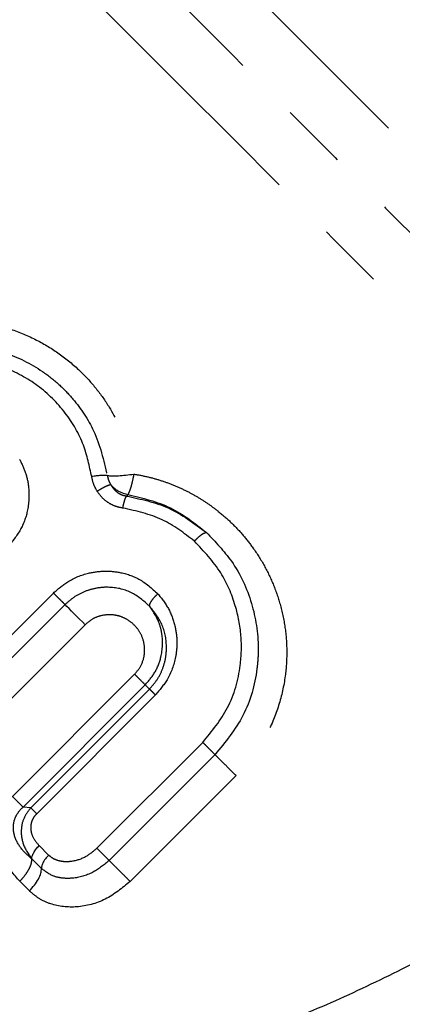
# Model space of a CAD drawing. Extents: x 161 to 241, y 90 to 259.
# Drawn here: x 207 to 215, y 211 to 230 of the extents above; entities that cross this region are included whole.
import ezdxf

# ---------------------------------------------------------------- set-up
doc = ezdxf.new("R2010")
doc.units = 0
doc.linetypes.add('PHANTOM', pattern=[12.7, 6.35, -1.27, 1.27, -1.27, 1.27, -1.27])
doc.layers.get('0').update_dxf_attribs({"linetype": 'CONTINUOUS'})

msp = doc.modelspace()

# ---------------------------------------------------------------- linework, layer by layer
at = {"color": 8, "linetype": 'PHANTOM'}
for p, q in [((209.27, 220.8), (209.248, 220.771)), ((205.732, 216.802), (207.854, 218.924)), ((208.075, 218.703), (205.953, 216.581)), ((208.458, 218.32), (206.336, 216.198)), ((207.072, 215.049), (209.401, 217.377)), ((207.275, 214.846), (209.603, 217.175)), ((209.684, 217.094), (207.422, 214.833)), ((209.603, 217.175), (209.684, 217.094)), ((209.797, 216.982), (207.535, 214.72)), ((208.683, 214.061), (210.7, 216.078)), ((210.933, 215.845), (208.916, 213.828)), ((211.333, 215.445), (209.316, 213.428)), ((207.422, 214.833), (207.275, 214.846)), ((207.581, 214.112), (207.762, 213.932)), ((207.625, 213.676), (207.443, 213.857)), ((207.396, 213.25), (207.213, 213.431))]:
    msp.add_line(p, q, dxfattribs=at)
at = {"color": 8, "linetype": 'PHANTOM', "flags": 128}
for points in [[(223.218, 218.803), (222.588, 219.433), (221.904, 220.116), (221.17, 220.851), (220.389, 221.632), (219.565, 222.455), (218.703, 223.317), (217.807, 224.213), (216.882, 225.138), (215.933, 226.088), (214.964, 227.057), (213.981, 228.04), (212.989, 229.032), (211.992, 230.028), (210.997, 231.024), (210.008, 232.012), (209.031, 232.99), (208.071, 233.95), (207.132, 234.889), (206.219, 235.801), (205.338, 236.682), (204.493, 237.527), (203.689, 238.332), (202.929, 239.092), (202.217, 239.803), (201.558, 240.463), (200.954, 241.066), (200.41, 241.611), (199.927, 242.094), (199.508, 242.513), (199.155, 242.865), (198.871, 243.149), (198.657, 243.364), (198.513, 243.507), (198.441, 243.579), (198.432, 243.588)], [(197.995, 242.444), (198.004, 242.435), (198.075, 242.365), (198.216, 242.224), (198.426, 242.014), (198.705, 241.735), (199.05, 241.389), (199.461, 240.979), (199.935, 240.505), (200.469, 239.971), (201.06, 239.379), (201.707, 238.733), (202.404, 238.035), (203.149, 237.291), (203.937, 236.502), (204.765, 235.674), (205.628, 234.812), (206.521, 233.918), (207.44, 232.999), (208.381, 232.059), (209.337, 231.103), (210.304, 230.136), (211.277, 229.162), (212.251, 228.189), (213.221, 227.219), (214.181, 226.259), (215.127, 225.313), (216.053, 224.387), (216.955, 223.485), (217.828, 222.612), (218.667, 221.772), (219.468, 220.971), (220.227, 220.212), (220.94, 219.499), (221.603, 218.837), (222.212, 218.228)], [(221.138, 217.721), (220.535, 218.323), (219.879, 218.979), (219.174, 219.685), (218.421, 220.437), (217.627, 221.231), (216.795, 222.063), (215.93, 222.929), (215.036, 223.823), (214.118, 224.741), (213.181, 225.677), (212.231, 226.628), (211.272, 227.587), (210.309, 228.549), (209.348, 229.51), (208.395, 230.464), (207.453, 231.405), (206.529, 232.329), (205.627, 233.231), (204.752, 234.106), (203.909, 234.949), (203.103, 235.756), (202.337, 236.522), (201.616, 237.242), (200.944, 237.914), (200.325, 238.534), (199.761, 239.097), (199.256, 239.602), (198.813, 240.045), (198.434, 240.424), (198.121, 240.737), (197.876, 240.983), (197.7, 241.159), (197.594, 241.265), (197.558, 241.3)]]:
    msp.add_lwpolyline(points, dxfattribs=at)
at = {"color": 7, "linetype": 'CONTINUOUS', "flags": 128}
for points in [[(208.458, 218.32), (208.406, 218.372), (208.353, 218.425), (208.3, 218.478), (208.248, 218.53), (208.199, 218.58), (208.153, 218.626), (208.111, 218.667), (208.075, 218.703)], [(207.535, 214.72), (207.516, 214.739), (207.498, 214.757), (207.481, 214.773), (207.466, 214.789), (207.452, 214.802), (207.44, 214.814), (207.43, 214.824), (207.422, 214.833)]]:
    msp.add_lwpolyline(points, dxfattribs=at)
at = {"color": 8, "linetype": 'PHANTOM'}
for points, knots in [([(203.625, 223.154), (203.754, 223.271), (204.011, 223.506), (204.617, 223.867), (205.471, 224.142), (206.376, 224.129), (207.072, 223.954), (207.558, 223.744), (207.999, 223.472), (208.367, 223.162), (208.674, 222.824), (208.98, 222.387), (209.247, 221.843), (209.341, 221.397), (209.385, 221.19)], [0, 0, 0, 0, 0.069508, 0.138936, 0.279856, 0.421976, 0.49337, 0.565259, 0.632543, 0.699846, 0.757638, 0.815483, 0.914443, 1, 1, 1, 1]), ([(203.971, 222.807), (204.156, 222.968), (204.41, 223.189), (204.794, 223.386), (205.06, 223.495), (205.424, 223.601), (205.855, 223.661), (206.27, 223.646), (206.565, 223.6), (206.76, 223.554), (207.131, 223.441), (207.544, 223.236), (207.96, 222.907), (208.308, 222.544), (208.687, 221.98), (208.812, 221.453), (208.881, 221.162)], [0, 0, 0, 0, 0.113879, 0.156389, 0.201119, 0.248047, 0.333405, 0.403337, 0.441399, 0.472602, 0.496952, 0.622891, 0.684587, 0.745376, 0.859188, 1, 1, 1, 1]), ([(208.584, 221.141), (208.54, 221.343), (208.448, 221.776), (208.098, 222.38), (207.578, 222.899), (206.92, 223.251), (206.19, 223.405), (205.446, 223.345), (204.738, 223.089), (204.359, 222.768), (204.17, 222.608)], [0, 0, 0, 0, 0.108625, 0.232189, 0.36097, 0.488122, 0.615685, 0.743639, 0.872037, 1, 1, 1, 1]), ([(207.209, 221.469), (207.251, 221.384), (207.335, 221.214), (207.401, 220.877), (207.38, 220.504), (207.238, 220.108), (207.068, 219.906), (206.979, 219.8)], [0, 0, 0, 0, 0.157533, 0.315863, 0.56587, 0.77203, 1, 1, 1, 1]), ([(209.385, 221.19), (209.376, 221.142), (209.36, 221.055), (209.33, 220.942), (209.299, 220.852), (209.28, 220.817), (209.27, 220.8)], [0, 0, 0, 0, 0.274216, 0.499981, 0.759439, 1, 1, 1, 1]), ([(209.385, 221.19), (209.472, 221.175), (209.645, 221.143), (209.898, 221.072), (210.146, 220.982), (210.38, 220.876), (210.599, 220.756), (210.803, 220.626), (211.019, 220.466), (211.241, 220.272), (211.461, 220.04), (211.677, 219.765), (211.88, 219.445), (212.056, 219.076), (212.191, 218.674), (212.28, 218.246), (212.31, 217.795), (212.278, 217.304), (212.162, 216.784), (211.895, 216.114), (211.551, 215.704), (211.333, 215.445)], [0, 0, 0, 0, 0.034391, 0.068747, 0.103272, 0.138171, 0.170356, 0.202648, 0.235197, 0.278378, 0.321634, 0.365293, 0.421615, 0.477639, 0.534029, 0.596856, 0.658324, 0.719427, 0.796333, 0.871197, 1, 1, 1, 1]), ([(208.689, 220.861), (208.664, 220.904), (208.614, 220.992), (208.594, 221.091), (208.584, 221.141)], [0, 0, 0, 0, 0.4996926, 1, 1, 1, 1]), ([(208.949, 220.985), (208.934, 220.982), (208.903, 220.975), (208.837, 220.947), (208.763, 220.908), (208.713, 220.876), (208.689, 220.861)], [0, 0, 0, 0, 0.2444253, 0.4999958, 0.7555697, 1, 1, 1, 1]), ([(208.881, 221.162), (208.89, 221.122), (208.904, 221.06), (208.937, 221.005), (208.949, 220.985)], [0, 0, 0, 0, 0.6357965, 1, 1, 1, 1]), ([(208.949, 220.985), (208.966, 220.958), (208.999, 220.904), (209.071, 220.839), (209.154, 220.791), (209.217, 220.778), (209.248, 220.771)], [0, 0, 0, 0, 0.256901, 0.508193, 0.755257, 1, 1, 1, 1]), ([(209.177, 220.542), (209.131, 220.551), (209.04, 220.569), (208.908, 220.635), (208.785, 220.729), (208.721, 220.816), (208.689, 220.861)], [0, 0, 0, 0, 0.229701, 0.461813, 0.728406, 1, 1, 1, 1]), ([(209.27, 220.8), (209.552, 220.733), (210.116, 220.599), (210.552, 220.25), (210.77, 220.075)], [0, 0, 0, 0, 0.499469, 1, 1, 1, 1]), ([(209.177, 220.542), (209.181, 220.567), (209.191, 220.619), (209.21, 220.686), (209.23, 220.741), (209.242, 220.761), (209.248, 220.771)], [0, 0, 0, 0, 0.248498, 0.504076, 0.757505, 1, 1, 1, 1]), ([(209.248, 220.771), (209.52, 220.713), (210.085, 220.591), (210.536, 220.251), (210.77, 220.075)], [0, 0, 0, 0, 0.482152, 1, 1, 1, 1]), ([(210.54, 219.912), (210.343, 220.064), (209.943, 220.373), (209.435, 220.485), (209.177, 220.542)], [0, 0, 0, 0, 0.4911217, 1, 1, 1, 1]), ([(210.77, 220.075), (210.755, 220.071), (210.725, 220.063), (210.665, 220.027), (210.601, 219.975), (210.56, 219.932), (210.54, 219.912)], [0, 0, 0, 0, 0.2444241, 0.5000084, 0.7555858, 1, 1, 1, 1]), ([(210.77, 220.075), (210.938, 219.9), (211.316, 219.508), (211.663, 218.748), (211.768, 218.08), (211.751, 217.658), (211.706, 217.224), (211.53, 216.573), (211.129, 216.084), (210.933, 215.845)], [0, 0, 0, 0, 0.155367, 0.349383, 0.535596, 0.590484, 0.619928, 0.813935, 1, 1, 1, 1]), ([(210.7, 216.078), (210.874, 216.29), (211.232, 216.728), (211.43, 217.461), (211.448, 218.12), (211.33, 218.721), (211.062, 219.356), (210.721, 219.719), (210.54, 219.912)], [0, 0, 0, 0, 0.182561, 0.375523, 0.510409, 0.648233, 0.812649, 1, 1, 1, 1]), ([(207.854, 218.924), (207.941, 219), (208.139, 219.171), (208.481, 219.306), (208.822, 219.352), (209.15, 219.322), (209.52, 219.201), (209.729, 219.013), (209.844, 218.91)], [0, 0, 0, 0, 0.152455, 0.343605, 0.47721, 0.611091, 0.786894, 1, 1, 1, 1]), ([(207.854, 218.924), (207.874, 218.904), (207.915, 218.863), (207.977, 218.802), (208.033, 218.745), (208.061, 218.717), (208.075, 218.703)], [0, 0, 0, 0, 0.250006, 0.500005, 0.750001, 1, 1, 1, 1]), ([(209.683, 218.677), (209.572, 218.774), (209.35, 218.967), (208.971, 219.046), (208.671, 219.023), (208.451, 218.959), (208.246, 218.855), (208.132, 218.754), (208.075, 218.703)], [0, 0, 0, 0, 0.251488, 0.501626, 0.626665, 0.751354, 0.875815, 1, 1, 1, 1]), ([(209.683, 218.677), (209.687, 218.692), (209.694, 218.723), (209.73, 218.784), (209.78, 218.849), (209.823, 218.89), (209.844, 218.91)], [0, 0, 0, 0, 0.244416, 0.499997, 0.75558, 1, 1, 1, 1]), ([(209.844, 218.91), (209.916, 218.819), (210.06, 218.636), (210.174, 218.32), (210.218, 218.006), (210.186, 217.653), (210.058, 217.288), (209.876, 217.075), (209.797, 216.982)], [0, 0, 0, 0, 0.167867, 0.335682, 0.479138, 0.620176, 0.834102, 1, 1, 1, 1]), ([(209.603, 217.175), (209.669, 217.252), (209.803, 217.408), (209.932, 217.743), (209.945, 218.076), (209.862, 218.413), (209.751, 218.577), (209.683, 218.677)], [0, 0, 0, 0, 0.181225, 0.370252, 0.638363, 0.778339, 1, 1, 1, 1]), ([(209.684, 217.094), (209.735, 217.152), (209.837, 217.267), (209.939, 217.473), (209.999, 217.69), (210.019, 217.983), (209.946, 218.344), (209.771, 218.566), (209.683, 218.677)], [0, 0, 0, 0, 0.124312, 0.248946, 0.374055, 0.499482, 0.750203, 1, 1, 1, 1]), ([(209.401, 217.377), (209.441, 217.424), (209.532, 217.532), (209.59, 217.72), (209.595, 217.901), (209.56, 218.067), (209.476, 218.234), (209.341, 218.371), (209.183, 218.465), (208.989, 218.518), (208.784, 218.508), (208.592, 218.435), (208.503, 218.358), (208.458, 218.32)], [0, 0, 0, 0, 0.086129, 0.197389, 0.271371, 0.346831, 0.445283, 0.545054, 0.630117, 0.714527, 0.835766, 0.918187, 1, 1, 1, 1]), ([(209.401, 217.377), (209.424, 217.355), (209.469, 217.309), (209.526, 217.252), (209.574, 217.205), (209.593, 217.185), (209.603, 217.175)], [0, 0, 0, 0, 0.250007, 0.499999, 0.749998, 1, 1, 1, 1]), ([(209.797, 216.982), (209.784, 216.994), (209.759, 217.019), (209.727, 217.051), (209.701, 217.078), (209.689, 217.089), (209.684, 217.094)], [0, 0, 0, 0, 0.249996, 0.500001, 0.750002, 1, 1, 1, 1]), ([(210.7, 216.078), (210.719, 216.059), (210.757, 216.021), (210.82, 215.958), (210.881, 215.897), (210.916, 215.862), (210.933, 215.845)], [0, 0, 0, 0, 0.249997, 0.499997, 0.750002, 1, 1, 1, 1]), ([(211.333, 215.445), (211.301, 215.477), (211.237, 215.541), (211.129, 215.649), (211.023, 215.755), (210.963, 215.815), (210.933, 215.845)], [0, 0, 0, 0, 0.249999, 0.499999, 0.749997, 1, 1, 1, 1]), ([(207.213, 213.431), (207.1, 213.561), (206.89, 213.803), (206.773, 214.196), (206.781, 214.493), (206.834, 214.696), (206.929, 214.888), (207.024, 214.995), (207.072, 215.049)], [0, 0, 0, 0, 0.295328, 0.552381, 0.665741, 0.775918, 0.88698, 1, 1, 1, 1]), ([(207.072, 215.049), (207.095, 215.026), (207.14, 214.981), (207.197, 214.923), (207.245, 214.876), (207.265, 214.856), (207.275, 214.846)], [0, 0, 0, 0, 0.2500027, 0.5000029, 0.75, 1, 1, 1, 1]), ([(207.443, 213.857), (207.371, 213.92), (207.232, 214.043), (207.113, 214.258), (207.083, 214.451), (207.103, 214.597), (207.168, 214.737), (207.239, 214.81), (207.275, 214.846)], [0, 0, 0, 0, 0.276438, 0.534747, 0.655168, 0.770222, 0.883586, 1, 1, 1, 1]), ([(207.422, 214.833), (207.374, 214.77), (207.278, 214.645), (207.227, 214.4), (207.263, 214.117), (207.379, 213.95), (207.443, 213.857)], [0, 0, 0, 0, 0.215516, 0.430664, 0.683581, 1, 1, 1, 1]), ([(207.535, 214.72), (207.518, 214.701), (207.484, 214.664), (207.449, 214.6), (207.427, 214.531), (207.416, 214.425), (207.449, 214.267), (207.533, 214.168), (207.581, 214.112)], [0, 0, 0, 0, 0.105184, 0.205656, 0.305956, 0.410653, 0.660754, 1, 1, 1, 1]), ([(207.762, 213.932), (207.787, 213.911), (207.838, 213.868), (207.939, 213.828), (208.056, 213.806), (208.236, 213.812), (208.465, 213.88), (208.613, 214.003), (208.683, 214.061)], [0, 0, 0, 0, 0.10164, 0.208086, 0.333213, 0.463013, 0.745691, 1, 1, 1, 1]), ([(208.916, 213.828), (208.899, 213.845), (208.864, 213.88), (208.803, 213.941), (208.74, 214.004), (208.702, 214.042), (208.683, 214.061)], [0, 0, 0, 0, 0.25, 0.5000047, 0.7500017, 1, 1, 1, 1]), ([(207.213, 213.431), (207.245, 213.467), (207.312, 213.54), (207.388, 213.657), (207.437, 213.769), (207.441, 213.828), (207.443, 213.857)], [0, 0, 0, 0, 0.244372, 0.499942, 0.755544, 1, 1, 1, 1]), ([(208.916, 213.828), (208.821, 213.749), (208.62, 213.582), (208.299, 213.487), (208.042, 213.484), (207.821, 213.528), (207.7, 213.62), (207.625, 213.676)], [0, 0, 0, 0, 0.2460537, 0.515781, 0.6650446, 0.7950413, 1, 1, 1, 1]), ([(208.916, 213.828), (208.946, 213.798), (209.006, 213.738), (209.112, 213.632), (209.22, 213.524), (209.284, 213.46), (209.316, 213.428)], [0, 0, 0, 0, 0.2499992, 0.4999983, 0.7499997, 1, 1, 1, 1]), ([(214.502, 211.764), (215.094, 212.074), (216.247, 212.68), (217.372, 213.257), (217.921, 213.539)], [0, 0, 0, 0, 0.512711, 1, 1, 1, 1]), ([(209.316, 213.428), (209.163, 213.303), (208.858, 213.054), (208.308, 212.913), (207.875, 212.96), (207.577, 213.093), (207.456, 213.197), (207.396, 213.25)], [0, 0, 0, 0, 0.260532, 0.519598, 0.761971, 0.881766, 1, 1, 1, 1]), ([(210.452, 210.105), (210.885, 210.257), (211.794, 210.578), (213.146, 211.097), (214.052, 211.543), (214.502, 211.764)], [0, 0, 0, 0, 0.314704, 0.660155, 1, 1, 1, 1])]:
    msp.add_open_spline(points, degree=3, knots=knots, dxfattribs=at)
at = {"color": 7, "linetype": 'CONTINUOUS'}
for points, knots in [([(208.881, 221.162), (208.91, 221.159), (208.966, 221.154), (209.09, 221.158), (209.233, 221.169), (209.334, 221.183), (209.385, 221.19)], [0, 0, 0, 0, 0.247254, 0.491258, 0.741975, 1, 1, 1, 1]), ([(208.881, 221.162), (208.865, 221.164), (208.831, 221.166), (208.756, 221.163), (208.671, 221.155), (208.613, 221.145), (208.584, 221.141)], [0, 0, 0, 0, 0.244318, 0.499773, 0.755351, 1, 1, 1, 1]), ([(208.949, 220.985), (208.97, 220.962), (208.992, 220.938), (209.024, 220.912), (209.049, 220.892), (209.127, 220.839), (209.21, 220.816), (209.27, 220.8)], [0, 0, 0, 0, 0.248207, 0.257675, 0.324086, 0.501266, 1, 1, 1, 1]), ([(207.443, 213.857), (207.444, 213.874), (207.447, 213.909), (207.476, 213.976), (207.521, 214.047), (207.562, 214.09), (207.581, 214.112)], [0, 0, 0, 0, 0.244425, 0.500003, 0.755586, 1, 1, 1, 1]), ([(207.762, 213.932), (207.747, 213.915), (207.707, 213.871), (207.661, 213.8), (207.63, 213.728), (207.627, 213.693), (207.625, 213.676)], [0, 0, 0, 0, 0.194558, 0.499884, 0.749951, 1, 1, 1, 1]), ([(207.396, 213.25), (207.429, 213.285), (207.496, 213.357), (207.571, 213.475), (207.62, 213.587), (207.624, 213.646), (207.625, 213.676)], [0, 0, 0, 0, 0.244494, 0.500103, 0.755658, 1, 1, 1, 1])]:
    msp.add_open_spline(points, degree=3, knots=knots, dxfattribs=at)

doc.saveas('drawing.dxf')
